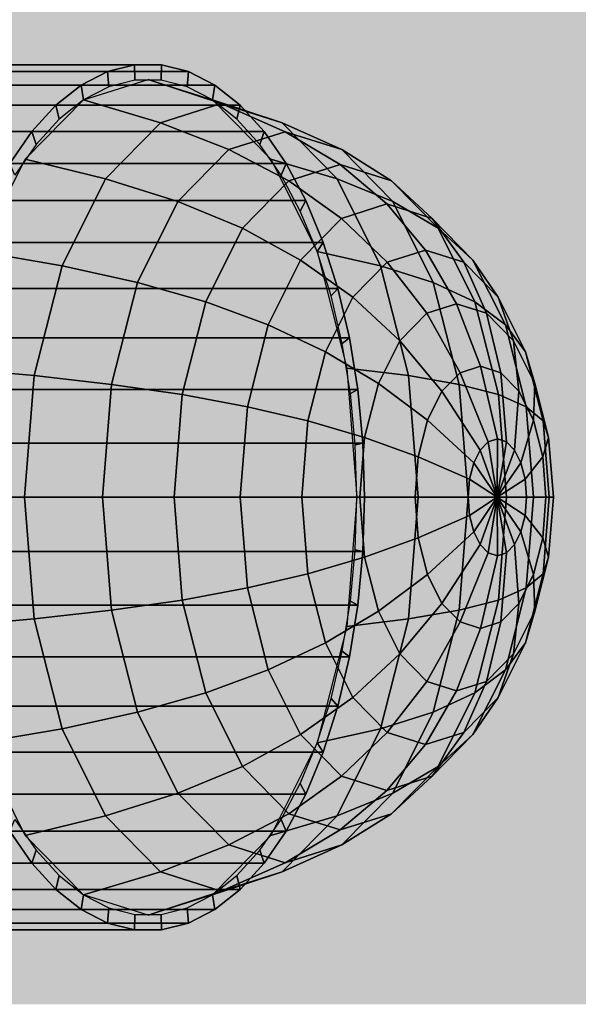
# Model space of a CAD drawing. Units: millimetres. Extents: x -37324 to 80009, y -277873 to -156154.
# Drawn here: x 8267 to 8405, y -176259 to -176017 of the extents above; entities that cross this region are included whole.
import ezdxf

# ---------------------------------------------------------------- set-up
doc = ezdxf.new("R2010")
doc.units = ezdxf.units.MM
doc.header["$MEASUREMENT"] = 0
doc.layers.add('Layer3', color=3, linetype='Continuous', lineweight=18)
doc.layers.add('Layer7', color=7, linetype='Continuous', lineweight=25)

msp = doc.modelspace()

# ---------------------------------------------------------------- linework, layer by layer
at = {"layer": 'Layer3'}
for points in [[(8238.97, -176259.42), (8238.97, -176009.42), (8638.97, -176259.42)], [(8638.97, -176259.42), (8238.97, -176009.42), (8638.97, -176009.42)]]:
    msp.add_solid(points, dxfattribs=at)
at = {"layer": 'Layer7'}
for points in [[(8069.33, -176027.76, 23.14), (8295.47, -176027.76, 153.7), (8288.81, -176029.44, 165.23), (8062.67, -176029.44, 34.67)], [(8076.04, -176027.76, 11.52), (8302.18, -176027.76, 142.08), (8295.47, -176027.76, 153.7), (8069.33, -176027.76, 23.14)], [(8082.7, -176029.44, -0.01), (8308.84, -176029.44, 130.55), (8302.18, -176027.76, 142.08), (8076.04, -176027.76, 11.52)], [(8295.47, -176027.76, 153.7), (8295.59, -176031.57, 153.5), (8289.17, -176033.19, 164.62), (8288.81, -176029.44, 165.23)], [(8302.18, -176027.76, 142.08), (8302.06, -176031.57, 142.29), (8295.59, -176031.57, 153.5), (8295.47, -176027.76, 153.7)], [(8308.84, -176029.44, 130.55), (8308.48, -176033.19, 131.17), (8302.06, -176031.57, 142.29), (8302.18, -176027.76, 142.08)], [(8062.67, -176029.44, 34.67), (8288.81, -176029.44, 165.23), (8282.31, -176032.78, 176.49), (8056.17, -176032.78, 45.93)], [(8089.2, -176032.78, -11.27), (8315.34, -176032.78, 119.29), (8308.84, -176029.44, 130.55), (8082.7, -176029.44, -0.01)], [(8288.81, -176029.44, 165.23), (8289.17, -176033.19, 164.62), (8282.9, -176036.41, 175.47), (8282.31, -176032.78, 176.49)], [(8315.34, -176032.78, 119.29), (8314.75, -176036.41, 120.31), (8308.48, -176033.19, 131.17), (8308.84, -176029.44, 130.55)], [(8056.17, -176032.78, 45.93), (8282.31, -176032.78, 176.49), (8276.07, -176037.72, 187.3), (8049.93, -176037.72, 56.74)], [(8095.44, -176037.72, -22.07), (8321.57, -176037.72, 108.49), (8315.34, -176032.78, 119.29), (8089.2, -176032.78, -11.27)], [(8282.31, -176032.78, 176.49), (8282.9, -176036.41, 175.47), (8276.88, -176041.18, 185.89), (8276.07, -176037.72, 187.3)], [(8301.9, -176042.08, 184.32), (8282.9, -176036.41, 175.47), (8298.82, -176031.37, 147.89), (8316.9, -176037.33, 158.33)], [(8316.9, -176037.33, 158.33), (8298.82, -176031.37, 147.89), (8314.75, -176036.41, 120.31), (8331.91, -176042.08, 132.35)], [(8321.57, -176037.72, 108.49), (8320.76, -176041.18, 109.89), (8314.75, -176036.41, 120.31), (8315.34, -176032.78, 119.29)], [(8049.93, -176037.72, 56.74), (8276.07, -176037.72, 187.3), (8270.19, -176044.19, 197.48), (8044.05, -176044.19, 66.92)], [(8101.32, -176044.19, -32.26), (8327.45, -176044.19, 98.3), (8321.57, -176037.72, 108.49), (8095.44, -176037.72, -22.07)], [(8288.37, -176055.87, 207.76), (8268.54, -176051.05, 200.35), (8282.9, -176036.41, 175.47), (8301.9, -176042.08, 184.32)], [(8276.07, -176037.72, 187.3), (8276.88, -176041.18, 185.89), (8271.21, -176047.41, 195.71), (8270.19, -176044.19, 197.48)], [(8318.76, -176048.7, 191.57), (8301.9, -176042.08, 184.32), (8316.9, -176037.33, 158.33), (8332.69, -176044.29, 167.44)], [(8331.91, -176042.08, 132.35), (8314.75, -176036.41, 120.31), (8329.11, -176051.05, 95.44), (8345.44, -176055.87, 108.91)], [(8332.69, -176044.29, 167.44), (8316.9, -176037.33, 158.33), (8331.91, -176042.08, 132.35), (8346.61, -176048.7, 143.32)], [(8327.45, -176044.19, 98.3), (8326.43, -176047.41, 100.07), (8320.76, -176041.18, 109.89), (8321.57, -176037.72, 108.49)], [(8306.2, -176061.5, 213.33), (8288.37, -176055.87, 207.76), (8301.9, -176042.08, 184.32), (8318.76, -176048.7, 191.57)], [(8346.61, -176048.7, 143.32), (8331.91, -176042.08, 132.35), (8345.44, -176055.87, 108.91), (8359.18, -176061.5, 121.56)], [(8044.05, -176044.19, 66.92), (8270.19, -176044.19, 197.48), (8264.76, -176052.08, 206.89), (8038.63, -176052.08, 76.33)], [(8106.75, -176052.08, -41.66), (8332.88, -176052.08, 88.9), (8327.45, -176044.19, 98.3), (8101.32, -176044.19, -32.26)], [(8270.19, -176044.19, 197.48), (8271.21, -176047.41, 195.71), (8265.98, -176055.02, 204.78), (8264.76, -176052.08, 206.89)], [(8333.57, -176056.42, 197.22), (8318.76, -176048.7, 191.57), (8332.69, -176044.29, 167.44), (8346.25, -176052.4, 175.27)], [(8332.88, -176052.08, 88.9), (8331.67, -176055.02, 91.01), (8326.43, -176047.41, 100.07), (8327.45, -176044.19, 98.3)], [(8346.25, -176052.4, 175.27), (8332.69, -176044.29, 167.44), (8346.61, -176048.7, 143.32), (8358.92, -176056.42, 153.32)], [(8322.14, -176068.07, 217.02), (8306.2, -176061.5, 213.33), (8318.76, -176048.7, 191.57), (8333.57, -176056.42, 197.22)], [(8358.92, -176056.42, 153.32), (8346.61, -176048.7, 143.32), (8359.18, -176061.5, 121.56), (8370.35, -176068.07, 133.52)], [(8111.64, -176061.26, -50.13), (8337.77, -176061.26, 80.43), (8332.88, -176052.08, 88.9), (8106.75, -176052.08, -41.66)], [(8277.63, -176077.35, 226.36), (8257.14, -176073.85, 220.09), (8268.54, -176051.05, 200.35), (8288.37, -176055.87, 207.76)], [(8345.44, -176055.87, 108.91), (8329.11, -176051.05, 95.44), (8340.51, -176073.85, 75.69), (8356.18, -176077.35, 90.31)], [(8337.77, -176061.26, 80.43), (8336.38, -176063.88, 82.84), (8331.67, -176055.02, 91.01), (8332.88, -176052.08, 88.9)], [(8346.55, -176065.64, 201.26), (8333.57, -176056.42, 197.22), (8346.25, -176052.4, 175.27), (8357.73, -176062.1, 181.9)], [(8357.73, -176062.1, 181.9), (8346.25, -176052.4, 175.27), (8358.92, -176056.42, 153.32), (8368.9, -176065.64, 162.55)], [(8296.23, -176081.44, 230.59), (8277.63, -176077.35, 226.36), (8288.37, -176055.87, 207.76), (8306.2, -176061.5, 213.33)], [(8336.47, -176075.91, 218.72), (8322.14, -176068.07, 217.02), (8333.57, -176056.42, 197.22), (8346.55, -176065.64, 201.26)], [(8359.18, -176061.5, 121.56), (8345.44, -176055.87, 108.91), (8356.18, -176077.35, 90.31), (8369.15, -176081.44, 104.3)], [(8368.9, -176065.64, 162.55), (8358.92, -176056.42, 153.32), (8370.35, -176068.07, 133.52), (8378.98, -176075.91, 145.09)], [(8115.91, -176071.6, -57.54), (8342.05, -176071.6, 73.02), (8337.77, -176061.26, 80.43), (8111.64, -176061.26, -50.13)], [(8313.07, -176086.21, 232.73), (8296.23, -176081.44, 230.59), (8306.2, -176061.5, 213.33), (8322.14, -176068.07, 217.02)], [(8342.05, -176071.6, 73.02), (8340.51, -176073.85, 75.69), (8336.38, -176063.88, 82.84), (8337.77, -176061.26, 80.43)], [(8357.85, -176076.43, 203.73), (8346.55, -176065.64, 201.26), (8357.73, -176062.1, 181.9), (8367.27, -176073.45, 187.41)], [(8367.27, -176073.45, 187.41), (8357.73, -176062.1, 181.9), (8368.9, -176065.64, 162.55), (8376.69, -176076.43, 171.09)], [(8370.35, -176068.07, 133.52), (8359.18, -176061.5, 121.56), (8369.15, -176081.44, 104.3), (8379.42, -176086.21, 117.81)], [(8349.35, -176085.09, 218.45), (8336.47, -176075.91, 218.72), (8346.55, -176065.64, 201.26), (8357.85, -176076.43, 203.73)], [(8376.69, -176076.43, 171.09), (8368.9, -176065.64, 162.55), (8378.98, -176075.91, 145.09), (8385.19, -176085.09, 156.37)], [(8328.47, -176091.91, 232.57), (8313.07, -176086.21, 232.73), (8322.14, -176068.07, 217.02), (8336.47, -176075.91, 218.72)], [(8378.98, -176075.91, 145.09), (8370.35, -176068.07, 133.52), (8379.42, -176086.21, 117.81), (8386.98, -176091.91, 131.23)], [(8119.51, -176082.94, -63.77), (8345.65, -176082.94, 66.79), (8342.05, -176071.6, 73.02), (8115.91, -176071.6, -57.54)], [(8345.65, -176082.94, 66.79), (8343.98, -176084.77, 69.69), (8340.51, -176073.85, 75.69), (8342.05, -176071.6, 73.02)], [(8270.73, -176104.42, 238.3), (8249.82, -176102.58, 232.77), (8257.14, -176073.85, 220.09), (8277.63, -176077.35, 226.36)], [(8356.18, -176077.35, 90.31), (8340.51, -176073.85, 75.69), (8347.83, -176102.58, 63.02), (8363.08, -176104.42, 78.36)], [(8367.57, -176089.04, 204.61), (8357.85, -176076.43, 203.73), (8367.27, -176073.45, 187.41), (8374.94, -176086.7, 191.84)], [(8374.94, -176086.7, 191.84), (8367.27, -176073.45, 187.41), (8376.69, -176076.43, 171.09), (8382.32, -176089.04, 179.07)], [(8342.61, -176098.58, 230.13), (8328.47, -176091.91, 232.57), (8336.47, -176075.91, 218.72), (8349.35, -176085.09, 218.45)], [(8360.92, -176095.82, 216.13), (8349.35, -176085.09, 218.45), (8357.85, -176076.43, 203.73), (8367.57, -176089.04, 204.61)], [(8382.32, -176089.04, 179.07), (8376.69, -176076.43, 171.09), (8385.19, -176085.09, 156.37), (8388.97, -176095.82, 167.55)], [(8385.19, -176085.09, 156.37), (8378.98, -176075.91, 145.09), (8386.98, -176091.91, 131.23), (8391.93, -176098.58, 144.69)], [(8289.83, -176106.57, 241.68), (8270.73, -176104.42, 238.3), (8277.63, -176077.35, 226.36), (8296.23, -176081.44, 230.59)], [(8369.15, -176081.44, 104.3), (8356.18, -176077.35, 90.31), (8363.08, -176104.42, 78.36), (8375.55, -176106.57, 93.21)], [(8307.25, -176109.08, 242.82), (8289.83, -176106.57, 241.68), (8296.23, -176081.44, 230.59), (8313.07, -176086.21, 232.73)], [(8379.42, -176086.21, 117.81), (8369.15, -176081.44, 104.3), (8375.55, -176106.57, 93.21), (8385.25, -176109.08, 107.72)], [(8122.37, -176095.08, -68.72), (8348.5, -176095.08, 61.84), (8345.65, -176082.94, 66.79), (8119.51, -176082.94, -63.77)], [(8348.5, -176095.08, 61.84), (8346.73, -176096.48, 64.92), (8343.98, -176084.77, 69.69), (8345.65, -176082.94, 66.79)], [(8323.34, -176112.07, 241.47), (8307.25, -176109.08, 242.82), (8313.07, -176086.21, 232.73), (8328.47, -176091.91, 232.57)], [(8355.64, -176106.37, 225.27), (8342.61, -176098.58, 230.13), (8349.35, -176085.09, 218.45), (8360.92, -176095.82, 216.13)], [(8375.84, -176103.69, 203.88), (8367.57, -176089.04, 204.61), (8374.94, -176086.7, 191.84), (8380.83, -176102.11, 195.24)], [(8380.83, -176102.11, 195.24), (8374.94, -176086.7, 191.84), (8382.32, -176089.04, 179.07), (8385.82, -176103.69, 186.59)], [(8386.98, -176091.91, 131.23), (8379.42, -176086.21, 117.81), (8385.25, -176109.08, 107.72), (8392.12, -176112.07, 122.33)], [(8388.97, -176095.82, 167.55), (8385.19, -176085.09, 156.37), (8391.93, -176098.58, 144.69), (8394.25, -176106.37, 158.41)], [(8371.33, -176108.28, 211.68), (8360.92, -176095.82, 216.13), (8367.57, -176089.04, 204.61), (8375.84, -176103.69, 203.88)], [(8385.82, -176103.69, 186.59), (8382.32, -176089.04, 179.07), (8388.97, -176095.82, 167.55), (8390.32, -176108.28, 178.79)], [(8338.28, -176115.58, 237.63), (8323.34, -176112.07, 241.47), (8328.47, -176091.91, 232.57), (8342.61, -176098.58, 230.13)], [(8391.93, -176098.58, 144.69), (8386.98, -176091.91, 131.23), (8392.12, -176112.07, 122.33), (8396.26, -176115.58, 137.19)], [(8124.44, -176107.84, -72.31), (8350.58, -176107.84, 58.25), (8348.5, -176095.08, 61.84), (8122.37, -176095.08, -68.72)], [(8350.58, -176107.84, 58.25), (8348.73, -176108.79, 61.45), (8346.73, -176096.48, 64.92), (8348.5, -176095.08, 61.84)], [(8367.76, -176115.43, 217.87), (8355.64, -176106.37, 225.27), (8360.92, -176095.82, 216.13), (8371.33, -176108.28, 211.68)], [(8390.32, -176108.28, 178.79), (8388.97, -176095.82, 167.55), (8394.25, -176106.37, 158.41), (8393.9, -176115.43, 172.6)], [(8352.25, -176119.67, 231.14), (8338.28, -176115.58, 237.63), (8342.61, -176098.58, 230.13), (8355.64, -176106.37, 225.27)], [(8394.25, -176106.37, 158.41), (8391.93, -176098.58, 144.69), (8396.26, -176115.58, 137.19), (8397.64, -176119.67, 152.54)], [(8268.36, -176134.42, 242.42), (8247.3, -176134.42, 237.14), (8249.82, -176102.58, 232.77), (8270.73, -176104.42, 238.3)], [(8363.08, -176104.42, 78.36), (8347.83, -176102.58, 63.02), (8350.35, -176134.42, 58.65), (8365.45, -176134.42, 74.25)], [(8380.75, -176122.76, 204.98), (8371.33, -176108.28, 211.68), (8375.84, -176103.69, 203.88), (8382.76, -176120.71, 201.5)], [(8382.76, -176120.71, 201.5), (8375.84, -176103.69, 203.88), (8380.83, -176102.11, 195.24), (8384.99, -176120, 197.64)], [(8384.99, -176120, 197.64), (8380.83, -176102.11, 195.24), (8385.82, -176103.69, 186.59), (8387.22, -176120.71, 193.78)], [(8387.22, -176120.71, 193.78), (8385.82, -176103.69, 186.59), (8390.32, -176108.28, 178.79), (8389.23, -176122.76, 190.3)], [(8287.62, -176134.42, 245.5), (8268.36, -176134.42, 242.42), (8270.73, -176104.42, 238.3), (8289.83, -176106.57, 241.68)], [(8375.55, -176106.57, 93.21), (8363.08, -176104.42, 78.36), (8365.45, -176134.42, 74.25), (8377.75, -176134.42, 89.39)], [(8125.7, -176121.03, -74.49), (8351.84, -176121.03, 56.07), (8350.58, -176107.84, 58.25), (8124.44, -176107.84, -72.31)], [(8305.24, -176134.42, 246.3), (8287.62, -176134.42, 245.5), (8289.83, -176106.57, 241.68), (8307.25, -176109.08, 242.82)], [(8351.84, -176121.03, 56.07), (8349.94, -176121.5, 59.35), (8348.73, -176108.79, 61.45), (8350.58, -176107.84, 58.25)], [(8365.47, -176124.44, 221.85), (8352.25, -176119.67, 231.14), (8355.64, -176106.37, 225.27), (8367.76, -176115.43, 217.87)], [(8379.16, -176125.95, 207.74), (8367.76, -176115.43, 217.87), (8371.33, -176108.28, 211.68), (8380.75, -176122.76, 204.98)], [(8385.25, -176109.08, 107.72), (8375.55, -176106.57, 93.21), (8377.75, -176134.42, 89.39), (8387.25, -176134.42, 104.25)], [(8389.23, -176122.76, 190.3), (8390.32, -176108.28, 178.79), (8393.9, -176115.43, 172.6), (8390.82, -176125.95, 187.54)], [(8393.9, -176115.43, 172.6), (8394.25, -176106.37, 158.41), (8397.64, -176119.67, 152.54), (8396.19, -176124.44, 168.63)], [(8321.57, -176134.42, 244.53), (8305.24, -176134.42, 246.3), (8307.25, -176109.08, 242.82), (8323.34, -176112.07, 241.47)], [(8392.12, -176112.07, 122.33), (8385.25, -176109.08, 107.72), (8387.25, -176134.42, 104.25), (8393.89, -176134.42, 119.27)], [(8336.78, -176134.42, 240.21), (8321.57, -176134.42, 244.53), (8323.34, -176112.07, 241.47), (8338.28, -176115.58, 237.63)], [(8396.26, -176115.58, 137.19), (8392.12, -176112.07, 122.33), (8393.89, -176134.42, 119.27), (8397.76, -176134.42, 134.61)], [(8351.09, -176134.42, 233.16), (8336.78, -176134.42, 240.21), (8338.28, -176115.58, 237.63), (8352.25, -176119.67, 231.14)], [(8378.14, -176129.96, 209.51), (8365.47, -176124.44, 221.85), (8367.76, -176115.43, 217.87), (8379.16, -176125.95, 207.74)], [(8390.82, -176125.95, 187.54), (8393.9, -176115.43, 172.6), (8396.19, -176124.44, 168.63), (8391.85, -176129.96, 185.77)], [(8397.64, -176119.67, 152.54), (8396.26, -176115.58, 137.19), (8397.76, -176134.42, 134.61), (8398.8, -176134.42, 150.52)], [(8364.68, -176134.42, 223.22), (8351.09, -176134.42, 233.16), (8352.25, -176119.67, 231.14), (8365.47, -176124.44, 221.85)], [(8384.96, -176134.42, 197.62), (8380.75, -176122.76, 204.98), (8382.76, -176120.71, 201.5), (8384.96, -176134.42, 197.62)], [(8384.96, -176134.42, 197.62), (8382.76, -176120.71, 201.5), (8384.99, -176120, 197.64), (8384.96, -176134.42, 197.62)], [(8384.96, -176134.42, 197.62), (8384.99, -176120, 197.64), (8387.22, -176120.71, 193.78), (8384.96, -176134.42, 197.62)], [(8384.96, -176134.42, 197.62), (8387.22, -176120.71, 193.78), (8389.23, -176122.76, 190.3), (8384.96, -176134.42, 197.62)], [(8396.19, -176124.44, 168.63), (8397.64, -176119.67, 152.54), (8398.8, -176134.42, 150.52), (8396.98, -176134.42, 167.26)], [(8126.12, -176134.42, -75.22), (8352.26, -176134.42, 55.34), (8351.84, -176121.03, 56.07), (8125.7, -176121.03, -74.49)], [(8352.26, -176134.42, 55.34), (8350.35, -176134.42, 58.65), (8349.94, -176121.5, 59.35), (8351.84, -176121.03, 56.07)], [(8384.96, -176134.42, 197.62), (8379.16, -176125.95, 207.74), (8380.75, -176122.76, 204.98), (8384.96, -176134.42, 197.62)], [(8384.96, -176134.42, 197.62), (8389.23, -176122.76, 190.3), (8390.82, -176125.95, 187.54), (8384.96, -176134.42, 197.62)], [(8377.78, -176134.42, 210.13), (8364.68, -176134.42, 223.22), (8365.47, -176124.44, 221.85), (8378.14, -176129.96, 209.51)], [(8391.85, -176129.96, 185.77), (8396.19, -176124.44, 168.63), (8396.98, -176134.42, 167.26), (8392.2, -176134.42, 185.16)], [(8384.96, -176134.42, 197.62), (8378.14, -176129.96, 209.51), (8379.16, -176125.95, 207.74), (8384.96, -176134.42, 197.62)], [(8384.96, -176134.42, 197.62), (8390.82, -176125.95, 187.54), (8391.85, -176129.96, 185.77), (8384.96, -176134.42, 197.62)], [(8384.96, -176134.42, 197.62), (8377.78, -176134.42, 210.13), (8378.14, -176129.96, 209.51), (8384.96, -176134.42, 197.62)], [(8384.96, -176134.42, 197.62), (8391.85, -176129.96, 185.77), (8392.2, -176134.42, 185.16), (8384.96, -176134.42, 197.62)], [(8125.7, -176147.81, -74.49), (8351.84, -176147.81, 56.07), (8352.26, -176134.42, 55.34), (8126.12, -176134.42, -75.22)], [(8270.73, -176164.42, 238.3), (8249.82, -176166.26, 232.77), (8247.3, -176134.42, 237.14), (8268.36, -176134.42, 242.42)], [(8289.83, -176162.27, 241.68), (8270.73, -176164.42, 238.3), (8268.36, -176134.42, 242.42), (8287.62, -176134.42, 245.5)], [(8307.25, -176159.76, 242.82), (8289.83, -176162.27, 241.68), (8287.62, -176134.42, 245.5), (8305.24, -176134.42, 246.3)], [(8323.34, -176156.77, 241.47), (8307.25, -176159.76, 242.82), (8305.24, -176134.42, 246.3), (8321.57, -176134.42, 244.53)], [(8338.28, -176153.26, 237.63), (8323.34, -176156.77, 241.47), (8321.57, -176134.42, 244.53), (8336.78, -176134.42, 240.21)], [(8352.25, -176149.16, 231.14), (8338.28, -176153.26, 237.63), (8336.78, -176134.42, 240.21), (8351.09, -176134.42, 233.16)], [(8365.45, -176134.42, 74.25), (8350.35, -176134.42, 58.65), (8347.83, -176166.26, 63.02), (8363.08, -176164.42, 78.36)], [(8351.84, -176147.81, 56.07), (8349.94, -176147.34, 59.35), (8350.35, -176134.42, 58.65), (8352.26, -176134.42, 55.34)], [(8365.47, -176144.4, 221.85), (8352.25, -176149.16, 231.14), (8351.09, -176134.42, 233.16), (8364.68, -176134.42, 223.22)], [(8377.75, -176134.42, 89.39), (8365.45, -176134.42, 74.25), (8363.08, -176164.42, 78.36), (8375.55, -176162.27, 93.21)], [(8378.14, -176138.87, 209.51), (8365.47, -176144.4, 221.85), (8364.68, -176134.42, 223.22), (8377.78, -176134.42, 210.13)], [(8387.25, -176134.42, 104.25), (8377.75, -176134.42, 89.39), (8375.55, -176162.27, 93.21), (8385.25, -176159.76, 107.72)], [(8384.96, -176134.42, 197.62), (8378.14, -176138.87, 209.51), (8377.78, -176134.42, 210.13), (8384.96, -176134.42, 197.62)], [(8384.96, -176134.42, 197.62), (8379.16, -176142.89, 207.74), (8378.14, -176138.87, 209.51), (8384.96, -176134.42, 197.62)], [(8384.96, -176134.42, 197.62), (8380.75, -176146.08, 204.98), (8379.16, -176142.89, 207.74), (8384.96, -176134.42, 197.62)], [(8384.96, -176134.42, 197.62), (8382.76, -176148.13, 201.5), (8380.75, -176146.08, 204.98), (8384.96, -176134.42, 197.62)], [(8384.96, -176134.42, 197.62), (8384.99, -176148.83, 197.64), (8382.76, -176148.13, 201.5), (8384.96, -176134.42, 197.62)], [(8384.96, -176134.42, 197.62), (8392.2, -176134.42, 185.16), (8391.85, -176138.87, 185.77), (8384.96, -176134.42, 197.62)], [(8384.96, -176134.42, 197.62), (8391.85, -176138.87, 185.77), (8390.82, -176142.89, 187.54), (8384.96, -176134.42, 197.62)], [(8384.96, -176134.42, 197.62), (8390.82, -176142.89, 187.54), (8389.23, -176146.08, 190.3), (8384.96, -176134.42, 197.62)], [(8384.96, -176134.42, 197.62), (8389.23, -176146.08, 190.3), (8387.22, -176148.13, 193.78), (8384.96, -176134.42, 197.62)], [(8384.96, -176134.42, 197.62), (8387.22, -176148.13, 193.78), (8384.99, -176148.83, 197.64), (8384.96, -176134.42, 197.62)], [(8393.89, -176134.42, 119.27), (8387.25, -176134.42, 104.25), (8385.25, -176159.76, 107.72), (8392.12, -176156.77, 122.33)], [(8392.2, -176134.42, 185.16), (8396.98, -176134.42, 167.26), (8396.19, -176144.4, 168.63), (8391.85, -176138.87, 185.77)], [(8397.76, -176134.42, 134.61), (8393.89, -176134.42, 119.27), (8392.12, -176156.77, 122.33), (8396.26, -176153.26, 137.19)], [(8396.98, -176134.42, 167.26), (8398.8, -176134.42, 150.52), (8397.64, -176149.16, 152.54), (8396.19, -176144.4, 168.63)], [(8398.8, -176134.42, 150.52), (8397.76, -176134.42, 134.61), (8396.26, -176153.26, 137.19), (8397.64, -176149.16, 152.54)], [(8379.16, -176142.89, 207.74), (8367.76, -176153.41, 217.87), (8365.47, -176144.4, 221.85), (8378.14, -176138.87, 209.51)], [(8391.85, -176138.87, 185.77), (8396.19, -176144.4, 168.63), (8393.9, -176153.41, 172.6), (8390.82, -176142.89, 187.54)], [(8367.76, -176153.41, 217.87), (8355.64, -176162.47, 225.27), (8352.25, -176149.16, 231.14), (8365.47, -176144.4, 221.85)], [(8380.75, -176146.08, 204.98), (8371.33, -176160.56, 211.68), (8367.76, -176153.41, 217.87), (8379.16, -176142.89, 207.74)], [(8390.82, -176142.89, 187.54), (8393.9, -176153.41, 172.6), (8390.32, -176160.56, 178.79), (8389.23, -176146.08, 190.3)], [(8396.19, -176144.4, 168.63), (8397.64, -176149.16, 152.54), (8394.25, -176162.47, 158.41), (8393.9, -176153.41, 172.6)], [(8350.58, -176161, 58.25), (8348.73, -176160.05, 61.45), (8349.94, -176147.34, 59.35), (8351.84, -176147.81, 56.07)], [(8382.76, -176148.13, 201.5), (8375.84, -176165.15, 203.88), (8371.33, -176160.56, 211.68), (8380.75, -176146.08, 204.98)], [(8389.23, -176146.08, 190.3), (8390.32, -176160.56, 178.79), (8385.82, -176165.15, 186.59), (8387.22, -176148.13, 193.78)], [(8124.44, -176161, -72.31), (8350.58, -176161, 58.25), (8351.84, -176147.81, 56.07), (8125.7, -176147.81, -74.49)], [(8355.64, -176162.47, 225.27), (8342.61, -176170.26, 230.13), (8338.28, -176153.26, 237.63), (8352.25, -176149.16, 231.14)], [(8384.99, -176148.83, 197.64), (8380.83, -176166.73, 195.24), (8375.84, -176165.15, 203.88), (8382.76, -176148.13, 201.5)], [(8387.22, -176148.13, 193.78), (8385.82, -176165.15, 186.59), (8380.83, -176166.73, 195.24), (8384.99, -176148.83, 197.64)], [(8397.64, -176149.16, 152.54), (8396.26, -176153.26, 137.19), (8391.93, -176170.26, 144.69), (8394.25, -176162.47, 158.41)], [(8342.61, -176170.26, 230.13), (8328.47, -176176.93, 232.57), (8323.34, -176156.77, 241.47), (8338.28, -176153.26, 237.63)], [(8371.33, -176160.56, 211.68), (8360.92, -176173.02, 216.13), (8355.64, -176162.47, 225.27), (8367.76, -176153.41, 217.87)], [(8396.26, -176153.26, 137.19), (8392.12, -176156.77, 122.33), (8386.98, -176176.93, 131.23), (8391.93, -176170.26, 144.69)], [(8393.9, -176153.41, 172.6), (8394.25, -176162.47, 158.41), (8388.97, -176173.02, 167.55), (8390.32, -176160.56, 178.79)], [(8328.47, -176176.93, 232.57), (8313.07, -176182.63, 232.73), (8307.25, -176159.76, 242.82), (8323.34, -176156.77, 241.47)], [(8392.12, -176156.77, 122.33), (8385.25, -176159.76, 107.72), (8379.42, -176182.63, 117.81), (8386.98, -176176.93, 131.23)], [(8313.07, -176182.63, 232.73), (8296.23, -176187.4, 230.59), (8289.83, -176162.27, 241.68), (8307.25, -176159.76, 242.82)], [(8385.25, -176159.76, 107.72), (8375.55, -176162.27, 93.21), (8369.15, -176187.4, 104.3), (8379.42, -176182.63, 117.81)], [(8122.37, -176173.76, -68.72), (8348.5, -176173.76, 61.84), (8350.58, -176161, 58.25), (8124.44, -176161, -72.31)], [(8348.5, -176173.76, 61.84), (8346.73, -176172.35, 64.92), (8348.73, -176160.05, 61.45), (8350.58, -176161, 58.25)], [(8375.84, -176165.15, 203.88), (8367.57, -176179.8, 204.61), (8360.92, -176173.02, 216.13), (8371.33, -176160.56, 211.68)], [(8390.32, -176160.56, 178.79), (8388.97, -176173.02, 167.55), (8382.32, -176179.8, 179.07), (8385.82, -176165.15, 186.59)], [(8277.63, -176191.49, 226.36), (8257.14, -176194.99, 220.09), (8249.82, -176166.26, 232.77), (8270.73, -176164.42, 238.3)], [(8296.23, -176187.4, 230.59), (8277.63, -176191.49, 226.36), (8270.73, -176164.42, 238.3), (8289.83, -176162.27, 241.68)], [(8363.08, -176164.42, 78.36), (8347.83, -176166.26, 63.02), (8340.51, -176194.99, 75.69), (8356.18, -176191.49, 90.31)], [(8360.92, -176173.02, 216.13), (8349.35, -176183.75, 218.45), (8342.61, -176170.26, 230.13), (8355.64, -176162.47, 225.27)], [(8375.55, -176162.27, 93.21), (8363.08, -176164.42, 78.36), (8356.18, -176191.49, 90.31), (8369.15, -176187.4, 104.3)], [(8394.25, -176162.47, 158.41), (8391.93, -176170.26, 144.69), (8385.19, -176183.75, 156.37), (8388.97, -176173.02, 167.55)], [(8380.83, -176166.73, 195.24), (8374.94, -176182.14, 191.84), (8367.57, -176179.8, 204.61), (8375.84, -176165.15, 203.88)], [(8385.82, -176165.15, 186.59), (8382.32, -176179.8, 179.07), (8374.94, -176182.14, 191.84), (8380.83, -176166.73, 195.24)], [(8349.35, -176183.75, 218.45), (8336.47, -176192.93, 218.72), (8328.47, -176176.93, 232.57), (8342.61, -176170.26, 230.13)], [(8391.93, -176170.26, 144.69), (8386.98, -176176.93, 131.23), (8378.98, -176192.93, 145.09), (8385.19, -176183.75, 156.37)], [(8119.51, -176185.9, -63.77), (8345.65, -176185.9, 66.79), (8348.5, -176173.76, 61.84), (8122.37, -176173.76, -68.72)], [(8345.65, -176185.9, 66.79), (8343.98, -176184.06, 69.69), (8346.73, -176172.35, 64.92), (8348.5, -176173.76, 61.84)], [(8367.57, -176179.8, 204.61), (8357.85, -176192.41, 203.73), (8349.35, -176183.75, 218.45), (8360.92, -176173.02, 216.13)], [(8388.97, -176173.02, 167.55), (8385.19, -176183.75, 156.37), (8376.69, -176192.41, 171.09), (8382.32, -176179.8, 179.07)], [(8336.47, -176192.93, 218.72), (8322.14, -176200.77, 217.02), (8313.07, -176182.63, 232.73), (8328.47, -176176.93, 232.57)], [(8386.98, -176176.93, 131.23), (8379.42, -176182.63, 117.81), (8370.35, -176200.77, 133.52), (8378.98, -176192.93, 145.09)], [(8374.94, -176182.14, 191.84), (8367.27, -176195.39, 187.41), (8357.85, -176192.41, 203.73), (8367.57, -176179.8, 204.61)], [(8382.32, -176179.8, 179.07), (8376.69, -176192.41, 171.09), (8367.27, -176195.39, 187.41), (8374.94, -176182.14, 191.84)], [(8322.14, -176200.77, 217.02), (8306.2, -176207.34, 213.33), (8296.23, -176187.4, 230.59), (8313.07, -176182.63, 232.73)], [(8357.85, -176192.41, 203.73), (8346.55, -176203.2, 201.26), (8336.47, -176192.93, 218.72), (8349.35, -176183.75, 218.45)], [(8379.42, -176182.63, 117.81), (8369.15, -176187.4, 104.3), (8359.18, -176207.34, 121.56), (8370.35, -176200.77, 133.52)], [(8385.19, -176183.75, 156.37), (8378.98, -176192.93, 145.09), (8368.9, -176203.2, 162.55), (8376.69, -176192.41, 171.09)], [(8115.91, -176197.23, -57.54), (8342.05, -176197.23, 73.02), (8345.65, -176185.9, 66.79), (8119.51, -176185.9, -63.77)], [(8342.05, -176197.23, 73.02), (8340.51, -176194.99, 75.69), (8343.98, -176184.06, 69.69), (8345.65, -176185.9, 66.79)], [(8306.2, -176207.34, 213.33), (8288.37, -176212.97, 207.76), (8277.63, -176191.49, 226.36), (8296.23, -176187.4, 230.59)], [(8369.15, -176187.4, 104.3), (8356.18, -176191.49, 90.31), (8345.44, -176212.97, 108.91), (8359.18, -176207.34, 121.56)], [(8288.37, -176212.97, 207.76), (8268.54, -176217.79, 200.35), (8257.14, -176194.99, 220.09), (8277.63, -176191.49, 226.36)], [(8346.55, -176203.2, 201.26), (8333.57, -176212.42, 197.22), (8322.14, -176200.77, 217.02), (8336.47, -176192.93, 218.72)], [(8356.18, -176191.49, 90.31), (8340.51, -176194.99, 75.69), (8329.11, -176217.79, 95.44), (8345.44, -176212.97, 108.91)], [(8367.27, -176195.39, 187.41), (8357.73, -176206.74, 181.9), (8346.55, -176203.2, 201.26), (8357.85, -176192.41, 203.73)], [(8376.69, -176192.41, 171.09), (8368.9, -176203.2, 162.55), (8357.73, -176206.74, 181.9), (8367.27, -176195.39, 187.41)], [(8378.98, -176192.93, 145.09), (8370.35, -176200.77, 133.52), (8358.92, -176212.42, 153.32), (8368.9, -176203.2, 162.55)], [(8337.77, -176207.58, 80.43), (8336.38, -176204.96, 82.84), (8340.51, -176194.99, 75.69), (8342.05, -176197.23, 73.02)], [(8111.64, -176207.58, -50.13), (8337.77, -176207.58, 80.43), (8342.05, -176197.23, 73.02), (8115.91, -176197.23, -57.54)], [(8333.57, -176212.42, 197.22), (8318.76, -176220.14, 191.57), (8306.2, -176207.34, 213.33), (8322.14, -176200.77, 217.02)], [(8370.35, -176200.77, 133.52), (8359.18, -176207.34, 121.56), (8346.61, -176220.14, 143.32), (8358.92, -176212.42, 153.32)], [(8357.73, -176206.74, 181.9), (8346.25, -176216.43, 175.27), (8333.57, -176212.42, 197.22), (8346.55, -176203.2, 201.26)], [(8368.9, -176203.2, 162.55), (8358.92, -176212.42, 153.32), (8346.25, -176216.43, 175.27), (8357.73, -176206.74, 181.9)], [(8332.88, -176216.76, 88.9), (8331.67, -176213.82, 91.01), (8336.38, -176204.96, 82.84), (8337.77, -176207.58, 80.43)], [(8106.75, -176216.76, -41.66), (8332.88, -176216.76, 88.9), (8337.77, -176207.58, 80.43), (8111.64, -176207.58, -50.13)], [(8318.76, -176220.14, 191.57), (8301.9, -176226.76, 184.32), (8288.37, -176212.97, 207.76), (8306.2, -176207.34, 213.33)], [(8359.18, -176207.34, 121.56), (8345.44, -176212.97, 108.91), (8331.91, -176226.76, 132.35), (8346.61, -176220.14, 143.32)], [(8301.9, -176226.76, 184.32), (8282.9, -176232.43, 175.47), (8268.54, -176217.79, 200.35), (8288.37, -176212.97, 207.76)], [(8345.44, -176212.97, 108.91), (8329.11, -176217.79, 95.44), (8314.75, -176232.43, 120.31), (8331.91, -176226.76, 132.35)], [(8346.25, -176216.43, 175.27), (8332.69, -176224.55, 167.44), (8318.76, -176220.14, 191.57), (8333.57, -176212.42, 197.22)], [(8358.92, -176212.42, 153.32), (8346.61, -176220.14, 143.32), (8332.69, -176224.55, 167.44), (8346.25, -176216.43, 175.27)], [(8264.76, -176216.76, 206.89), (8265.98, -176213.82, 204.78), (8271.21, -176221.43, 195.71), (8270.19, -176224.65, 197.48)], [(8327.45, -176224.65, 98.3), (8326.43, -176221.43, 100.07), (8331.67, -176213.82, 91.01), (8332.88, -176216.76, 88.9)], [(8038.63, -176216.76, 76.33), (8264.76, -176216.76, 206.89), (8270.19, -176224.65, 197.48), (8044.05, -176224.65, 66.92)], [(8101.32, -176224.65, -32.26), (8327.45, -176224.65, 98.3), (8332.88, -176216.76, 88.9), (8106.75, -176216.76, -41.66)], [(8332.69, -176224.55, 167.44), (8316.9, -176231.51, 158.33), (8301.9, -176226.76, 184.32), (8318.76, -176220.14, 191.57)], [(8346.61, -176220.14, 143.32), (8331.91, -176226.76, 132.35), (8316.9, -176231.51, 158.33), (8332.69, -176224.55, 167.44)], [(8270.19, -176224.65, 197.48), (8271.21, -176221.43, 195.71), (8276.88, -176227.66, 185.89), (8276.07, -176231.12, 187.3)], [(8321.57, -176231.12, 108.49), (8320.76, -176227.66, 109.89), (8326.43, -176221.43, 100.07), (8327.45, -176224.65, 98.3)], [(8044.05, -176224.65, 66.92), (8270.19, -176224.65, 197.48), (8276.07, -176231.12, 187.3), (8049.93, -176231.12, 56.74)], [(8095.44, -176231.12, -22.07), (8321.57, -176231.12, 108.49), (8327.45, -176224.65, 98.3), (8101.32, -176224.65, -32.26)], [(8276.07, -176231.12, 187.3), (8276.88, -176227.66, 185.89), (8282.9, -176232.43, 175.47), (8282.31, -176236.06, 176.49)], [(8316.9, -176231.51, 158.33), (8298.82, -176237.47, 147.89), (8282.9, -176232.43, 175.47), (8301.9, -176226.76, 184.32)], [(8331.91, -176226.76, 132.35), (8314.75, -176232.43, 120.31), (8298.82, -176237.47, 147.89), (8316.9, -176231.51, 158.33)], [(8315.34, -176236.06, 119.29), (8314.75, -176232.43, 120.31), (8320.76, -176227.66, 109.89), (8321.57, -176231.12, 108.49)], [(8049.93, -176231.12, 56.74), (8276.07, -176231.12, 187.3), (8282.31, -176236.06, 176.49), (8056.17, -176236.06, 45.93)], [(8089.2, -176236.06, -11.27), (8315.34, -176236.06, 119.29), (8321.57, -176231.12, 108.49), (8095.44, -176231.12, -22.07)], [(8282.31, -176236.06, 176.49), (8282.9, -176232.43, 175.47), (8289.17, -176235.64, 164.62), (8288.81, -176239.39, 165.23)], [(8308.84, -176239.39, 130.55), (8308.48, -176235.64, 131.17), (8314.75, -176232.43, 120.31), (8315.34, -176236.06, 119.29)], [(8056.17, -176236.06, 45.93), (8282.31, -176236.06, 176.49), (8288.81, -176239.39, 165.23), (8062.67, -176239.39, 34.67)], [(8082.7, -176239.39, -0.01), (8308.84, -176239.39, 130.55), (8315.34, -176236.06, 119.29), (8089.2, -176236.06, -11.27)], [(8288.81, -176239.39, 165.23), (8289.17, -176235.64, 164.62), (8295.59, -176237.27, 153.5), (8295.47, -176241.08, 153.7)], [(8295.47, -176241.08, 153.7), (8295.59, -176237.27, 153.5), (8302.06, -176237.27, 142.29), (8302.18, -176241.08, 142.08)], [(8302.18, -176241.08, 142.08), (8302.06, -176237.27, 142.29), (8308.48, -176235.64, 131.17), (8308.84, -176239.39, 130.55)], [(8062.67, -176239.39, 34.67), (8288.81, -176239.39, 165.23), (8295.47, -176241.08, 153.7), (8069.33, -176241.08, 23.14)], [(8076.04, -176241.08, 11.52), (8302.18, -176241.08, 142.08), (8308.84, -176239.39, 130.55), (8082.7, -176239.39, -0.01)], [(8069.33, -176241.08, 23.14), (8295.47, -176241.08, 153.7), (8302.18, -176241.08, 142.08), (8076.04, -176241.08, 11.52)]]:
    msp.add_3dface(points, dxfattribs=at)

doc.saveas('drawing.dxf')
